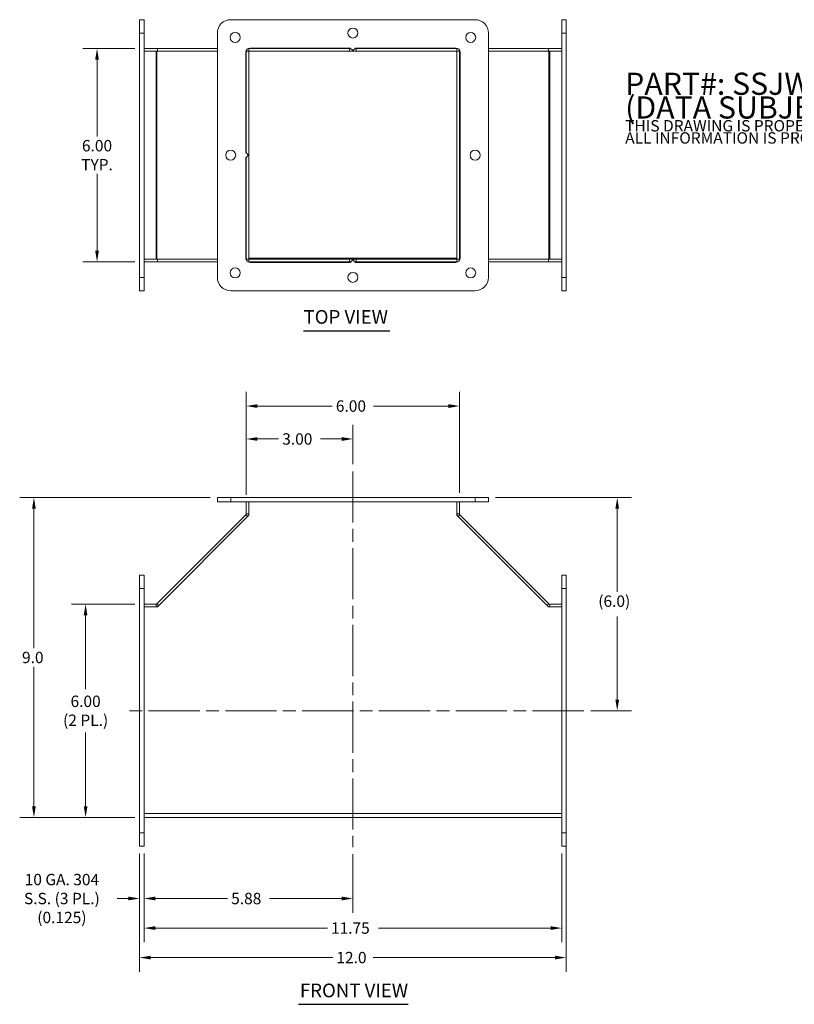
# Model space of a CAD drawing. Units: inches. Extents: x 3.4 to 53.5, y 4.5 to 32.2.
# Drawn here: x 3.4 to 25.2, y 4.5 to 32.2 of the extents above; entities that cross this region are included whole.
import ezdxf

# ---------------------------------------------------------------- set-up
doc = ezdxf.new("R2010")
doc.units = ezdxf.units.IN
doc.header["$LTSCALE"] = 3.2
doc.header["$MEASUREMENT"] = 0
doc.linetypes.add('CHAIN', pattern=[0.7087, 0.4724, -0.0591, 0.1181, -0.0591])
for name, color, linetype, lineweight in [('Centerline (ANSI)', 7, 'Continuous', 5), ('Dimension (ANSI)', 7, 'Continuous', 5), ('Symbol (ANSI)', 7, 'Continuous', 5), ('Visible (ANSI)', 7, 'Continuous', 5), ('Visible Narrow (ANSI)', 7, 'Continuous', 5)]:
    doc.layers.add(name, color=color, linetype=linetype, lineweight=lineweight)
doc.styles.add('Note Text (ANSI)', font='RomanS.shx')
doc.styles.add('ROMANS', font='romans.shx')
doc.styles.add('Text Style168', font='tahoma.ttf')
doc.dimstyles.new('Default (ANSI)', dxfattribs={"dimscale": 3.2, "dimtxt": 0.1, "dimasz": 0.098425, "dimexe": 0.125, "dimexo": 0.0625, "dimgap": 0.031496, "dimtad": 0, "dimtih": 1, "dimtoh": 1, "dimrnd": 1e-08, "dimzin": 0, "dimdsep": 46, "dimtxsty": 'ROMANS', "dimcen": 0.09, "dimdle": 0.393701, "dimclrd": 256, "dimclre": 256, "dimclrt": 256, "dimadec": 0, "dimazin": 0, "dimtfac": 1, "dimtofl": 0, "dimtmove": 0, "dimatfit": 3, "dimfxl": 1, "dimtolj": 1, "dimtzin": 0, "dimlwd": -1, "dimlwe": -1, "dimarcsym": 0})

# ---------------------------------------------------------------- blocks, each defined once
blk = doc.blocks.new('*D4')
at = {"layer": 'Defpoints', "color": 0, "transparency": 16777216}
for p in [(5.272, 15.757), (6.859, 15.757), (6.853, 9.757)]:
    blk.add_point(p, dxfattribs=at)
at = {"layer": 'Dimension (ANSI)', "transparency": 16777216}
for p, q in [((6.659, 15.757), (4.872, 15.757)), ((5.272, 15.442), (5.272, 13.368)), ((5.272, 10.072), (5.272, 12.146)), ((6.653, 9.757), (4.872, 9.757))]:
    blk.add_line(p, q, dxfattribs=at)
for points in [[(5.219, 15.442), (5.324, 15.442), (5.272, 15.757)], [(5.219, 10.072), (5.324, 10.072), (5.272, 9.757)]]:
    blk.add_solid(points, dxfattribs=at)
at = {"layer": 'Dimension (ANSI)', "transparency": 16777216, "insert": (5.272, 12.757), "char_height": 0.32, "attachment_point": 5, "style": 'ROMANS'}
blk.add_mtext('\\A1;6.00{\\P(2 PL.)}', dxfattribs=at)
blk = doc.blocks.new('*D5')
at = {"layer": 'Defpoints', "color": 0, "transparency": 16777216}
for p in [(5.593, 31.391), (6.853, 31.391), (6.853, 25.391)]:
    blk.add_point(p, dxfattribs=at)
at = {"layer": 'Dimension (ANSI)', "transparency": 16777216}
for p, q in [((6.653, 31.391), (5.193, 31.391)), ((5.593, 31.076), (5.593, 28.918)), ((5.593, 25.706), (5.593, 27.863)), ((6.653, 25.391), (5.193, 25.391))]:
    blk.add_line(p, q, dxfattribs=at)
for points in [[(5.541, 31.076), (5.646, 31.076), (5.593, 31.391)], [(5.541, 25.706), (5.646, 25.706), (5.593, 25.391)]]:
    blk.add_solid(points, dxfattribs=at)
at = {"layer": 'Dimension (ANSI)', "transparency": 16777216, "insert": (5.593, 28.391), "char_height": 0.32, "attachment_point": 5, "style": 'ROMANS'}
blk.add_mtext('\\A1;6.00{\\PTYP.}', dxfattribs=at)
blk = doc.blocks.new('*D6')
at = {"layer": 'Defpoints', "color": 0, "transparency": 16777216}
for p in [(6.791, 8.944), (6.916, 8.944), (6.791, 7.474)]:
    blk.add_point(p, dxfattribs=at)
at = {"layer": 'Dimension (ANSI)', "transparency": 16777216}
for p, q in [((6.791, 8.744), (6.791, 7.074)), ((6.916, 8.744), (6.916, 7.074)), ((6.476, 7.474), (6.161, 7.474)), ((7.231, 7.474), (7.546, 7.474))]:
    blk.add_line(p, q, dxfattribs=at)
for points in [[(6.476, 7.527), (6.476, 7.422), (6.791, 7.474)], [(7.231, 7.527), (7.231, 7.422), (6.916, 7.474)]]:
    blk.add_solid(points, dxfattribs=at)
at = {"layer": 'Dimension (ANSI)', "transparency": 16777216, "insert": (4.605, 7.474), "char_height": 0.32, "attachment_point": 5, "style": 'ROMANS'}
blk.add_mtext('\\A1;{10 GA. 304\\PS.S. (3 PL.)\\P}(0.125)', dxfattribs=at)
blk = doc.blocks.new('*D12')
at = {"layer": 'Defpoints', "color": 0, "transparency": 16777216}
for p in [(3.818, 18.757), (8.978, 18.757), (6.853, 9.757)]:
    blk.add_point(p, dxfattribs=at)
at = {"layer": 'Dimension (ANSI)', "transparency": 16777216}
for p, q in [((8.778, 18.757), (3.418, 18.757)), ((3.818, 18.442), (3.818, 14.518)), ((3.818, 10.072), (3.818, 13.996)), ((6.653, 9.757), (3.418, 9.757))]:
    blk.add_line(p, q, dxfattribs=at)
for points in [[(3.765, 18.442), (3.87, 18.442), (3.818, 18.757)], [(3.765, 10.072), (3.87, 10.072), (3.818, 9.757)]]:
    blk.add_solid(points, dxfattribs=at)
at = {"layer": 'Dimension (ANSI)', "transparency": 16777216, "insert": (3.483, 14.417), "char_height": 0.32, "attachment_point": 1, "style": 'ROMANS'}
blk.add_mtext('\\A1;9.0', dxfattribs=at)
blk = doc.blocks.new('*D13')
at = {"layer": 'Defpoints', "color": 0, "transparency": 16777216}
for p in [(12.791, 20.405), (12.791, 19.493), (9.791, 18.632)]:
    blk.add_point(p, dxfattribs=at)
at = {"layer": 'Dimension (ANSI)', "transparency": 16777216}
for p, q in [((9.791, 18.832), (9.791, 20.805)), ((12.791, 19.693), (12.791, 20.805)), ((10.106, 20.405), (10.702, 20.405)), ((12.476, 20.405), (11.879, 20.405))]:
    blk.add_line(p, q, dxfattribs=at)
for points in [[(10.106, 20.457), (10.106, 20.352), (9.791, 20.405)], [(12.476, 20.457), (12.476, 20.352), (12.791, 20.405)]]:
    blk.add_solid(points, dxfattribs=at)
at = {"layer": 'Dimension (ANSI)', "transparency": 16777216, "insert": (10.803, 20.565), "char_height": 0.32, "attachment_point": 1, "style": 'ROMANS'}
blk.add_mtext('\\A1;3.00', dxfattribs=at)
blk = doc.blocks.new('*D14')
at = {"layer": 'Defpoints', "color": 0, "transparency": 16777216}
for p in [(15.791, 21.332), (9.791, 18.689), (15.791, 18.689)]:
    blk.add_point(p, dxfattribs=at)
at = {"layer": 'Dimension (ANSI)', "transparency": 16777216}
for p, q in [((9.791, 18.889), (9.791, 21.732)), ((15.791, 18.889), (15.791, 21.732)), ((10.106, 21.332), (12.21, 21.332)), ((15.476, 21.332), (13.372, 21.332))]:
    blk.add_line(p, q, dxfattribs=at)
for points in [[(10.106, 21.384), (10.106, 21.279), (9.791, 21.332)], [(15.476, 21.384), (15.476, 21.279), (15.791, 21.332)]]:
    blk.add_solid(points, dxfattribs=at)
at = {"layer": 'Dimension (ANSI)', "transparency": 16777216, "insert": (12.311, 21.492), "char_height": 0.32, "attachment_point": 1, "style": 'ROMANS'}
blk.add_mtext('\\A1;6.00', dxfattribs=at)
blk = doc.blocks.new('*D15')
at = {"layer": 'Defpoints', "color": 0, "transparency": 16777216}
for p in [(16.603, 18.757), (20.226, 18.757), (19.284, 12.757)]:
    blk.add_point(p, dxfattribs=at)
at = {"layer": 'Dimension (ANSI)', "transparency": 16777216}
for p, q in [((16.803, 18.757), (20.626, 18.757)), ((20.226, 18.442), (20.226, 16.102)), ((20.226, 13.072), (20.226, 15.412)), ((19.484, 12.757), (20.626, 12.757))]:
    blk.add_line(p, q, dxfattribs=at)
for points in [[(20.173, 18.442), (20.278, 18.442), (20.226, 18.757)], [(20.173, 13.072), (20.278, 13.072), (20.226, 12.757)]]:
    blk.add_solid(points, dxfattribs=at)
at = {"layer": 'Dimension (ANSI)', "transparency": 16777216, "insert": (19.692, 16.001), "char_height": 0.32, "attachment_point": 1, "style": 'ROMANS'}
blk.add_mtext('\\A1;(6.0)', dxfattribs=at)
blk = doc.blocks.new('*D16')
at = {"layer": 'Defpoints', "color": 0, "transparency": 16777216}
for p in [(6.916, 8.944), (12.791, 8.919), (12.791, 7.474)]:
    blk.add_point(p, dxfattribs=at)
at = {"layer": 'Dimension (ANSI)', "transparency": 16777216}
for p, q in [((6.916, 8.744), (6.916, 7.074)), ((12.791, 8.719), (12.791, 7.074)), ((7.231, 7.474), (9.265, 7.474)), ((12.476, 7.474), (10.442, 7.474))]:
    blk.add_line(p, q, dxfattribs=at)
for points in [[(7.231, 7.527), (7.231, 7.422), (6.916, 7.474)], [(12.476, 7.527), (12.476, 7.422), (12.791, 7.474)]]:
    blk.add_solid(points, dxfattribs=at)
at = {"layer": 'Dimension (ANSI)', "transparency": 16777216, "insert": (9.366, 7.634), "char_height": 0.32, "attachment_point": 1, "style": 'ROMANS'}
blk.add_mtext('\\A1;5.88', dxfattribs=at)
blk = doc.blocks.new('*D17')
at = {"layer": 'Defpoints', "color": 0, "transparency": 16777216}
for p in [(18.791, 9.319), (6.791, 8.944), (18.791, 5.812)]:
    blk.add_point(p, dxfattribs=at)
at = {"layer": 'Dimension (ANSI)', "transparency": 16777216}
for p, q in [((18.791, 9.119), (18.791, 5.412)), ((6.791, 8.744), (6.791, 5.412)), ((7.106, 5.812), (12.225, 5.812)), ((18.476, 5.812), (13.356, 5.812))]:
    blk.add_line(p, q, dxfattribs=at)
for points in [[(7.106, 5.864), (7.106, 5.759), (6.791, 5.812)], [(18.476, 5.864), (18.476, 5.759), (18.791, 5.812)]]:
    blk.add_solid(points, dxfattribs=at)
at = {"layer": 'Dimension (ANSI)', "transparency": 16777216, "insert": (12.326, 5.972), "char_height": 0.32, "attachment_point": 1, "style": 'ROMANS'}
blk.add_mtext('\\A1;12.0', dxfattribs=at)
blk = doc.blocks.new('*D18')
at = {"layer": 'Defpoints', "color": 0, "transparency": 16777216}
for p in [(6.916, 8.944), (18.666, 8.944), (18.666, 6.642)]:
    blk.add_point(p, dxfattribs=at)
at = {"layer": 'Dimension (ANSI)', "transparency": 16777216}
for p, q in [((6.916, 8.744), (6.916, 6.242)), ((18.666, 8.744), (18.666, 6.242)), ((7.231, 6.642), (12.073, 6.642)), ((18.351, 6.642), (13.509, 6.642))]:
    blk.add_line(p, q, dxfattribs=at)
for points in [[(7.231, 6.695), (7.231, 6.59), (6.916, 6.642)], [(18.351, 6.695), (18.351, 6.59), (18.666, 6.642)]]:
    blk.add_solid(points, dxfattribs=at)
at = {"layer": 'Dimension (ANSI)', "transparency": 16777216, "insert": (12.174, 6.802), "char_height": 0.32, "attachment_point": 1, "style": 'ROMANS'}
blk.add_mtext('\\A1;11.75', dxfattribs=at)

msp = doc.modelspace()

# ---------------------------------------------------------------- linework, layer by layer
at = {"layer": 'Centerline (ANSI)', "linetype": 'CHAIN', "ltscale": 0.952448}
for p, q in [((12.7908, 19.4934), (12.7908, 8.9195)), ((19.2838, 12.757), (6.3908, 12.757))]:
    msp.add_line(p, q, dxfattribs=at)
at = {"layer": 'Symbol (ANSI)', "lineweight": 30}
for p, q in [((11.4031, 23.4497), (13.826, 23.4497)), ((11.2621, 4.4972), (14.3493, 4.4972))]:
    msp.add_line(p, q, dxfattribs=at)
at = {"layer": 'Visible (ANSI)'}
for p, q in [((6.9158, 32.2034), (6.7908, 32.2034)), ((6.7908, 31.8284), (6.7908, 32.2034)), ((6.9158, 32.2034), (6.9158, 31.8284)), ((9.3533, 32.2034), (16.2283, 32.2034)), ((18.7908, 32.2034), (18.6658, 32.2034)), ((18.6658, 31.8284), (18.6658, 32.2034)), ((18.7908, 32.2034), (18.7908, 31.8284)), ((6.7908, 31.8284), (6.7908, 24.9534)), ((6.9158, 24.9534), (6.9158, 31.8284)), ((8.9783, 24.9534), (8.9783, 31.8284)), ((16.6033, 31.8284), (16.6033, 24.9534)), ((18.6658, 31.8284), (18.6658, 24.9534)), ((18.7908, 24.9534), (18.7908, 31.8284)), ((7.2908, 31.3909), (6.9158, 31.3909)), ((6.9158, 31.3169), (7.253, 31.3169)), ((7.253, 31.3169), (7.2751, 31.3169)), ((7.2751, 31.3169), (8.9783, 31.3169)), ((7.2908, 31.3909), (7.2908, 31.3169)), ((8.9783, 31.3909), (7.2908, 31.3909)), ((9.7803, 31.3169), (9.7817, 31.3169)), ((9.7908, 31.3169), (9.7817, 31.3169)), ((9.7908, 31.3169), (9.8648, 31.3169)), ((9.7908, 28.4493), (9.7908, 31.3169)), ((9.8648, 31.3909), (9.8397, 31.3909)), ((9.8648, 31.3909), (9.8648, 31.3169)), ((12.6971, 31.3909), (9.8648, 31.3909)), ((9.8648, 31.3169), (12.6971, 31.3169)), ((9.8648, 25.4649), (9.8648, 31.3169)), ((9.9002, 31.4066), (12.7168, 31.4066)), ((12.6971, 31.3169), (12.6971, 31.3909)), ((12.6971, 31.3909), (12.7324, 31.3909)), ((12.8846, 31.3169), (12.6971, 31.3169)), ((12.7908, 31.3326), (12.7168, 31.4066)), ((12.8648, 31.4066), (12.7908, 31.3326)), ((12.8492, 31.3909), (12.8846, 31.3909)), ((12.8648, 31.4066), (15.6814, 31.4066)), ((12.8846, 31.3909), (12.8846, 31.3169)), ((15.7168, 31.3909), (12.8846, 31.3909)), ((12.8846, 31.3169), (15.7168, 31.3169)), ((15.7168, 31.3909), (15.7168, 31.3169)), ((15.742, 31.3909), (15.7168, 31.3909)), ((15.7908, 31.3169), (15.7168, 31.3169)), ((15.7168, 31.3169), (15.7168, 25.4649)), ((15.7908, 31.3169), (15.7908, 25.4649)), ((15.7908, 31.3169), (15.8, 31.3169)), ((15.8, 31.3169), (15.8013, 31.3169)), ((18.2908, 31.3909), (16.6033, 31.3909)), ((16.6033, 31.3169), (18.3065, 31.3169)), ((18.2908, 31.3909), (18.2908, 31.3169)), ((18.6658, 31.3909), (18.2908, 31.3909)), ((18.3286, 31.3169), (18.3065, 31.3169)), ((18.6658, 31.3169), (18.3286, 31.3169)), ((9.7752, 28.4649), (9.7752, 31.2816)), ((15.8064, 31.2816), (15.8064, 25.5003)), ((9.7752, 28.4649), (9.8492, 28.3909)), ((9.8492, 28.3909), (9.7752, 28.3169)), ((9.7752, 25.5003), (9.7752, 28.3169)), ((9.7908, 25.4649), (9.7908, 28.3326)), ((6.9158, 25.4649), (7.253, 25.4649)), ((6.9158, 25.3909), (7.2908, 25.3909)), ((7.253, 25.4649), (7.2751, 25.4649)), ((8.9783, 25.4649), (7.2751, 25.4649)), ((7.2908, 25.4649), (7.2908, 25.3909)), ((7.2908, 25.3909), (8.9783, 25.3909)), ((9.7817, 25.4649), (9.7803, 25.4649)), ((9.7908, 25.4649), (9.7817, 25.4649)), ((9.7908, 25.4649), (9.8648, 25.4649)), ((9.8397, 25.3909), (9.8648, 25.3909)), ((12.6971, 25.4649), (9.8648, 25.4649)), ((9.8648, 25.4649), (9.8648, 25.3909)), ((9.8648, 25.3909), (12.6971, 25.3909)), ((12.7168, 25.3753), (9.9002, 25.3753)), ((12.6971, 25.3909), (12.6971, 25.4649)), ((12.6971, 25.4649), (12.8846, 25.4649)), ((12.7324, 25.3909), (12.6971, 25.3909)), ((12.7168, 25.3753), (12.7908, 25.4493)), ((12.7908, 25.4493), (12.8648, 25.3753)), ((12.8846, 25.3909), (12.8492, 25.3909)), ((15.6814, 25.3753), (12.8648, 25.3753)), ((12.8846, 25.4649), (12.8846, 25.3909)), ((15.7168, 25.4649), (12.8846, 25.4649)), ((12.8846, 25.3909), (15.7168, 25.3909)), ((15.7168, 25.4649), (15.7168, 25.3909)), ((15.7908, 25.4649), (15.7168, 25.4649)), ((15.7168, 25.3909), (15.742, 25.3909)), ((15.7908, 25.4649), (15.8, 25.4649)), ((15.8013, 25.4649), (15.8, 25.4649)), ((18.3065, 25.4649), (16.6033, 25.4649)), ((16.6033, 25.3909), (18.2908, 25.3909)), ((18.2908, 25.4649), (18.2908, 25.3909)), ((18.2908, 25.3909), (18.6658, 25.3909)), ((18.3286, 25.4649), (18.3065, 25.4649)), ((18.6658, 25.4649), (18.3286, 25.4649)), ((6.7908, 24.5784), (6.7908, 24.9534)), ((6.9158, 24.9534), (6.9158, 24.5784)), ((18.6658, 24.5784), (18.6658, 24.9534)), ((18.7908, 24.9534), (18.7908, 24.5784)), ((6.9158, 24.5784), (6.7908, 24.5784)), ((16.2283, 24.5784), (9.3533, 24.5784)), ((18.7908, 24.5784), (18.6658, 24.5784)), ((8.9783, 18.757), (9.3533, 18.757)), ((8.9783, 18.757), (8.9783, 18.632)), ((9.3533, 18.632), (8.9783, 18.632)), ((16.2283, 18.757), (9.3533, 18.757)), ((9.3533, 18.632), (16.2283, 18.632)), ((9.7908, 18.632), (9.7908, 18.2948)), ((9.8648, 18.257), (9.8648, 18.632)), ((15.7168, 18.632), (15.7168, 18.257)), ((15.7908, 18.632), (15.7908, 18.2948)), ((16.2283, 18.757), (16.6033, 18.757)), ((16.6033, 18.632), (16.2283, 18.632)), ((16.6033, 18.757), (16.6033, 18.632)), ((9.7817, 18.2727), (7.2751, 15.7661)), ((7.2908, 15.683), (9.8648, 18.257)), ((15.7168, 18.257), (18.2908, 15.683)), ((18.3065, 15.7661), (15.8, 18.2727)), ((6.9158, 16.5695), (6.7908, 16.5695)), ((6.7908, 16.1945), (6.7908, 16.5695)), ((6.9158, 16.5695), (6.9158, 16.1945)), ((18.7908, 16.5695), (18.6658, 16.5695)), ((18.6658, 16.1945), (18.6658, 16.5695)), ((18.7908, 16.5695), (18.7908, 16.1945)), ((6.7908, 16.1945), (6.7908, 9.3195)), ((6.9158, 9.3195), (6.9158, 16.1945)), ((18.6658, 16.1945), (18.6658, 9.3195)), ((18.7908, 9.3195), (18.7908, 16.1945)), ((6.9158, 15.757), (7.253, 15.757)), ((6.9158, 15.683), (7.2908, 15.683)), ((18.2908, 15.683), (18.6658, 15.683)), ((18.6658, 15.757), (18.3286, 15.757)), ((18.6658, 9.757), (6.9158, 9.757)), ((6.7908, 8.9445), (6.7908, 9.3195)), ((6.9158, 9.3195), (6.9158, 8.9445)), ((18.6658, 8.9445), (18.6658, 9.3195)), ((18.7908, 9.3195), (18.7908, 8.9445)), ((6.9158, 8.9445), (6.7908, 8.9445)), ((18.7908, 8.9445), (18.6658, 8.9445))]:
    msp.add_line(p, q, dxfattribs=at)
for centre in [(12.7908, 31.8284), (9.4783, 31.7034), (16.1033, 31.7034), (9.3533, 28.3909), (16.2283, 28.3909), (9.4783, 25.0784), (16.1033, 25.0784), (12.7908, 24.9534)]:
    msp.add_circle(centre, 0.1406, dxfattribs=at)
for centre, radius, start, end in [((9.3533, 31.8284), 0.375, 90, 180), ((16.2283, 31.8284), 0.375, 0, 90), ((9.9002, 31.2816), 0.125, 90, 180), ((15.6814, 31.2816), 0.125, 0, 90), ((9.9002, 25.5003), 0.125, 180, 270), ((15.6814, 25.5003), 0.125, 270, 0), ((9.3533, 24.9534), 0.375, 180, 270), ((16.2283, 24.9534), 0.375, 270, 0), ((9.7596, 18.2948), 0.0312, 315, 0), ((9.7596, 18.2948), 0.1053, 331.03088, 0), ((15.8221, 18.2948), 0.1053, 180, 208.96912), ((15.8221, 18.2948), 0.0312, 180, 225), ((7.253, 15.7882), 0.0312, 270, 315), ((7.253, 15.7882), 0.1052, 270, 298.96912), ((18.3286, 15.7882), 0.1053, 241.03088, 270), ((18.3286, 15.7882), 0.0312, 225, 270)]:
    msp.add_arc(centre, radius, start, end, dxfattribs=at)
at = {"layer": 'Visible Narrow (ANSI)'}
for p, q in [((6.9158, 31.8284), (6.7908, 31.8284)), ((18.7908, 31.8284), (18.6658, 31.8284)), ((7.253, 25.4649), (7.253, 31.3169)), ((7.2751, 31.3169), (7.2751, 25.4649)), ((9.7817, 28.4585), (9.7817, 31.3169)), ((15.8, 31.3169), (15.8, 25.4649)), ((18.3065, 25.4649), (18.3065, 31.3169)), ((18.3286, 31.3169), (18.3286, 25.4649)), ((9.7817, 25.4649), (9.7817, 28.3234)), ((9.8648, 25.4962), (15.7168, 25.4962)), ((6.9158, 24.9534), (6.7908, 24.9534)), ((18.7908, 24.9534), (18.6658, 24.9534)), ((9.3533, 18.757), (9.3533, 18.632)), ((16.2283, 18.757), (16.2283, 18.632)), ((9.7908, 18.2948), (9.8648, 18.2948)), ((15.7168, 18.2948), (15.7908, 18.2948)), ((9.8311, 18.2232), (9.7817, 18.2727)), ((15.8, 18.2727), (15.7505, 18.2232)), ((6.9158, 16.1945), (6.7908, 16.1945)), ((18.7908, 16.1945), (18.6658, 16.1945)), ((7.253, 15.683), (7.253, 15.757)), ((7.2751, 15.7661), (7.3245, 15.7167)), ((18.2571, 15.7167), (18.3065, 15.7661)), ((18.3286, 15.757), (18.3286, 15.683)), ((6.9158, 9.8622), (18.6658, 9.8622)), ((6.9158, 9.3195), (6.7908, 9.3195)), ((18.7908, 9.3195), (18.6658, 9.3195))]:
    msp.add_line(p, q, dxfattribs=at)

# ---------------------------------------------------------------- texts
at = {"layer": 'Symbol (ANSI)', "insert": (20.4498, 29.7032), "char_height": 0.32, "width": 23.479935, "attachment_point": 4, "line_spacing_factor": 0.641412, "style": 'Note Text (ANSI)'}
msp.add_mtext('{\\fRomanS|b0|i0|c0|p2;\\H1.95x;PART#: SSJWT6\\P(DATA SUBJECT TO CHANGE WITHOUT NOTICE)\\H1.8838x; \\H0.53084x;\\P\\H0.51282x; \\H2.4865x; \\H0.40217x;\\PTHIS DRAWING IS PROPERTY OF hUBBELL INC. WEIGMANN\\H1.7129x; \\H0.58382x;\\PALL INFORMATION IS PROPRIETARY AND NOT TO BE DUPLICATED\\H1.6009x; \\H0.62466x;\\P\\H1.5846x; \\H0.63106x;\\P\\H1.5823x; }', dxfattribs=at)
at = {"layer": 'Symbol (ANSI)', "char_height": 0.384, "attachment_point": 7, "style": 'Text Style168'}
for s, insert in [('TOP VIEW', (11.4028, 23.528)), ('FRONT VIEW', (11.3005, 4.5755))]:
    msp.add_mtext(s, dxfattribs=dict(at, insert=insert))

# ---------------------------------------------------------------- dimensions: what is measured, and where the dimension line sits
at = {"layer": 'Dimension (ANSI)'}
for base, p1, p2, angle, text, override, picture, middle in [((5.5935, 31.3909), (6.8533, 25.3909), (6.8533, 31.3909), 270, '<>{\\PTYP.}', {"dimdec": 2, "dimtp": 0, "dimtm": 0, "dimtdec": 2, "dimatfit": 1}, '*D5', (5.5935, 28.3909)), ((20.2255, 18.757), (19.2838, 12.757), (16.6033, 18.757), 90, '(<>)', {"dimgap": 0.031496, "dimdec": 1, "dimtol": 0, "dimlim": 0, "dimtp": 0, "dimtm": 0, "dimtdec": 1, "dimatfit": 1}, '*D15', (20.2255, 15.757)), ((5.2718, 15.757), (6.8533, 9.757), (6.8591, 15.757), 90, '<>{\\P(2 PL.)}', {"dimdec": 2, "dimtp": 0, "dimtm": 0, "dimtdec": 2, "dimatfit": 1}, '*D4', (5.2718, 12.757)), ((6.7908, 7.474), (6.9158, 8.9445), (6.7908, 8.9445), 180, '{10 GA. 304\\PS.S. (3 PL.)\\P}(<>)', {"dimgap": 0.031496, "dimtih": 0, "dimtoh": 0, "dimdec": 3, "dimtol": 0, "dimlim": 0, "dimtp": 0, "dimtm": 0, "dimtdec": 2, "dimatfit": 1}, '*D6', (4.6049, 7.474))]:
    dim = msp.add_linear_dim(base=base, p1=p1, p2=p2, angle=angle, text=text, dimstyle='Default (ANSI)', override=override, dxfattribs=at)
    dim.commit()
    dim.dimension.update_dxf_attribs({"geometry": picture, "text_midpoint": middle, "dimtype": 160})
for base, p1, p2, angle, override, picture, middle in [((15.7908, 21.3317), (9.7908, 18.6887), (15.7908, 18.6887), 180, {"dimtih": 0, "dimtoh": 0, "dimdec": 2, "dimtp": 0, "dimtm": 0, "dimtdec": 2, "dimatfit": 1}, '*D14', (12.7908, 21.3317)), ((12.7908, 20.4046), (9.7908, 18.632), (12.7908, 19.4934), 180, {"dimtih": 0, "dimtoh": 0, "dimdec": 2, "dimtp": 0, "dimtm": 0, "dimtdec": 2, "dimatfit": 1}, '*D13', (11.2908, 20.4046)), ((3.8179, 18.757), (6.8533, 9.757), (8.9783, 18.757), 90, {"dimdec": 1, "dimtp": 0, "dimtm": 0, "dimtdec": 1, "dimatfit": 1}, '*D12', (3.8179, 14.257)), ((18.7908, 5.812), (6.7908, 8.9445), (18.7908, 9.3195), 180, {"dimtih": 0, "dimtoh": 0, "dimdec": 1, "dimtp": 0, "dimtm": 0, "dimtdec": 1, "dimatfit": 1}, '*D17', (12.7908, 5.812))]:
    dim = msp.add_linear_dim(base=base, p1=p1, p2=p2, angle=angle, dimstyle='Default (ANSI)', override=override, dxfattribs=at)
    dim.commit()
    dim.dimension.update_dxf_attribs({"geometry": picture, "text_midpoint": middle, "dimtype": 160})
for base, p1, p2, picture, middle in [((12.7908215319, 7.474043484), (6.9158215319, 8.9444556938), (12.7908215319, 8.9194556938), '*D16', (9.8533215319, 7.474043484)), ((18.6658, 6.6421), (6.9158, 8.9445), (18.6658, 8.9445), '*D18', (12.7908, 6.6421))]:
    dim = msp.add_linear_dim(base=base, p1=p1, p2=p2, dimstyle='Default (ANSI)', override={"dimtih": 0, "dimtoh": 0, "dimdec": 2, "dimtp": 0, "dimtm": 0, "dimtdec": 2, "dimatfit": 1}, dxfattribs=at)
    dim.commit()
    dim.dimension.update_dxf_attribs({"geometry": picture, "text_midpoint": middle, "dimtype": 160})

doc.saveas('drawing.dxf')
